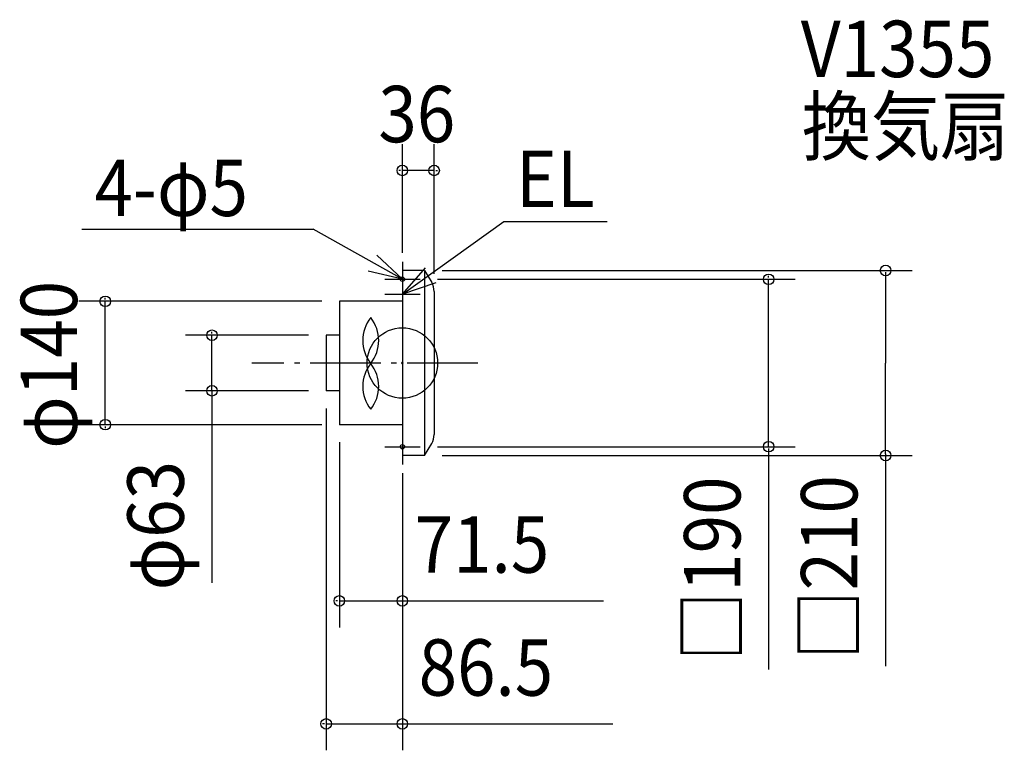
# Model space of a CAD drawing. Extents: x -434 to 683, y -440 to 390.
import ezdxf

# ---------------------------------------------------------------- set-up
doc = ezdxf.new("R2010")
doc.units = 0
doc.header["$LTSCALE"] = 20
doc.header["$PDMODE"] = 3
doc.header["$PDSIZE"] = -2
doc.linetypes.add('DASHDOT', pattern=[5.5, 4, -0.6, 0.3, -0.6])
for name, color, linetype in [('ARRANGE', 1, 'CONTINUOUS'), ('BASIS', 6, 'DASHDOT'), ('DETAIL', 5, 'CONTINUOUS'), ('ETC', 61, 'CONTINUOUS'), ('FIX', 11, 'CONTINUOUS'), ('NOTE', 4, 'CONTINUOUS'), ('OUTLINE', 3, 'CONTINUOUS'), ('SIZE', 30, 'CONTINUOUS')]:
    doc.layers.add(name, color=color, linetype=linetype)
doc.styles.get("Standard").update_dxf_attribs({"font": 'SIMPLEX', "width": 0.9, "bigfont": 'BIGFONT'})

msp = doc.modelspace()

# ---------------------------------------------------------------- linework, layer by layer
at = {"layer": 'ARRANGE', "color": 1, "linetype": 'CONTINUOUS'}
msp.add_circle((0, 0), 40, dxfattribs=at)
msp.add_point((0, 0), dxfattribs=at)
at = {"layer": 'BASIS', "color": 6, "linetype": 'DASHDOT'}
msp.add_line((85.454241, 0), (-170.908481, 0), dxfattribs=at)
at = {"layer": 'DETAIL', "color": 5, "linetype": 'CONTINUOUS'}
for p, q in [((0, 105), (0, -105)), ((25.239566, 105), (0, 105)), ((25, 105), (25, -105)), ((25.239566, 105), (33.264401, 91.278096)), ((36, 81.18154), (36, -81.18154)), ((-71.5, 70), (-71.5, -70)), ((0, 70), (-71.5, 70)), ((-86.5, 31.5), (-86.5, -31.5)), ((-71.5, 31.5), (-86.5, 31.5)), ((-71.5, -31.5), (-86.5, -31.5)), ((0, -70), (-71.5, -70)), ((25.239566, -105), (33.264401, -91.278096)), ((25.239566, -105), (0, -105))]:
    msp.add_line(p, q, dxfattribs=at)
for centre, radius, start, end in [((16, 81.18154), 20, 0, 30.319922), ((-3.434983, 25.504448), 41.6, 141.317813, 218.682187), ((-68.382963, 25.504448), 41.6, 321.317813, 38.682187), ((-3.434983, -26.495552), 41.6, 141.317813, 218.682187), ((-68.382963, -26.495552), 41.6, 321.317813, 38.682187), ((16, -81.18154), 20, 329.680078, 0)]:
    msp.add_arc(centre, radius, start, end, dxfattribs=at)
at = {"layer": 'FIX', "color": 11, "linetype": 'CONTINUOUS'}
for centre in [(0, 95), (0, -95)]:
    msp.add_circle(centre, 2.5, dxfattribs=at)
at = {"layer": 'NOTE', "color": 4, "linetype": 'CONTINUOUS'}
for p, q in [((0, 78), (115.063595, 160.747553)), ((115.063595, 160.747553), (232.313963, 160.747553)), ((-363.902575, 151.802364), (-101.264513, 151.802364)), ((0, 95), (-101.264513, 151.802364)), ((0, 115), (0, 75)), ((-20, 95), (20, 95)), ((0, 98), (0, 58)), ((-20, 78), (20, 78)), ((0, -75), (0, -115)), ((-20, -95), (20, -95))]:
    msp.add_line(p, q, dxfattribs=at)
for points in [[(-28.989163, 122.561357), (0, 95), (-38.88603, 104.374254)], [(37.859239, 90.910385), (0, 78), (26.33187, 108.110341)]]:
    msp.add_lwpolyline(points, dxfattribs=at)
at = {"layer": 'OUTLINE', "color": 3, "linetype": 'CONTINUOUS'}
for p, q in [((0, 105), (0, -105)), ((25.239566, 105), (0, 105)), ((25.239566, 105), (33.264401, 91.278096)), ((36, 81.18154), (36, -81.18154)), ((0, 70), (-71.5, 70)), ((-71.5, 70), (-71.5, -31)), ((-71.5, -31), (-71.5, -70)), ((0, -70), (-71.5, -70)), ((25.239566, -105), (33.264401, -91.278096)), ((25.239566, -105), (0, -105))]:
    msp.add_line(p, q, dxfattribs=at)
for centre, start, end in [((16, 81.18154), 0, 30.319922), ((16, -81.18154), 329.680078, 0)]:
    msp.add_arc(centre, 20, start, end, dxfattribs=at)
at = {"layer": 'SIZE', "color": 30, "linetype": 'BYBLOCK'}
for p, q in [((0, 125), (0, 248.530577)), ((36, 101.18154), (36, 248.530577)), ((-2, 218.530577), (-4, 218.530577)), ((36, 218.530577), (0, 218.530577)), ((38, 218.530577), (40, 218.530577)), ((45.239566, 105), (578.430984, 105)), ((548.430984, 103), (548.430984, 0)), ((40, 95), (445.682571, 95)), ((415.682571, 97), (415.682571, 99)), ((415.682571, -95), (415.682571, 95)), ((-91.5, 70), (-367.174819, 70)), ((-337.174819, 72), (-337.174819, 74)), ((-337.174819, -70), (-337.174819, 70)), ((-216.086158, 33.5), (-216.086158, 35.5)), ((-106.5, 31.5), (-246.086158, 31.5)), ((-216.086158, -31.5), (-216.086158, 31.5)), ((548.430984, -103), (548.430984, 0)), ((-106.5, -31.5), (-246.086158, -31.5)), ((-216.086158, -33.5), (-216.086158, -35.5)), ((-86.5, -51.5), (-86.5, -439.546074)), ((-91.5, -70), (-367.174819, -70)), ((-337.174819, -72), (-337.174819, -74)), ((-71.5, -90), (-71.5, -299.994482)), ((40, -95), (445.682571, -95)), ((415.682571, -97), (415.682571, -99)), ((45.239566, -105), (578.430984, -105)), ((0, -125), (0, -439.546074)), ((0, -130), (0, -299.994482)), ((-73.5, -269.994482), (-75.5, -269.994482)), ((-71.5, -269.994482), (0, -269.994482)), ((2, -269.994482), (4, -269.994482)), ((-88.5, -409.546074), (-90.5, -409.546074)), ((-86.5, -409.546074), (0, -409.546074)), ((2, -409.546074), (4, -409.546074))]:
    msp.add_line(p, q, dxfattribs=at)
at = {"layer": 'SIZE', "color": 30, "linetype": 'CONTINUOUS'}
for p, q in [((-216.086158, -31.5), (-216.086158, -249.456511)), ((415.682571, -99), (415.682571, -347.891242)), ((548.430984, -103), (548.430984, -344.242637)), ((0, -269.994482), (228.066085, -269.994482)), ((-2, -409.546074), (238.872516, -409.546074))]:
    msp.add_line(p, q, dxfattribs=at)
for centre in [(0, 218.530577), (36, 218.530577), (415.682571, 95), (548.430984, 105), (-337.174819, 70), (-216.086158, 31.5), (-216.086158, -31.5), (-337.174819, -70), (415.682571, -95), (548.430984, -105), (-71.5, -269.994482), (0, -269.994482), (-86.5, -409.546074), (0, -409.546074)]:
    msp.add_circle(centre, 6, dxfattribs=at)

# ---------------------------------------------------------------- texts
at = {"layer": 'ETC', "color": 61, "linetype": 'CONTINUOUS', "width": 0.9}
for s, p in [('V1355', (452.186104, 324.485973)), ('換気扇', (453.35844, 236.68772))]:
    msp.add_text(s, height=64, dxfattribs=at).set_placement(p)
at = {"layer": 'NOTE', "color": 4, "linetype": 'CONTINUOUS', "width": 0.9}
for s, p in [('EL', (129.095085, 177.002703)), ('4-φ5', (-349.43793, 166.8107))]:
    msp.add_text(s, height=64, dxfattribs=at).set_placement(p)
at = {"layer": 'SIZE', "color": 30, "linetype": 'BYBLOCK', "width": 0.9}
for s, p in [('36', (-27.257143, 250.530577)), ('71.5', (13.975814, -237.994482)), ('86.5', (18.462364, -377.546074))]:
    msp.add_text(s, height=64, dxfattribs=at).set_placement(p)
for s, p in [('φ140', (-369.174819, -97.371429)), ('φ63', (-248.086158, -258.090466)), ('□190', (383.682571, -338.196994)), ('□210', (516.430984, -336.65034))]:
    msp.add_text(s, height=64, rotation=90, dxfattribs=at).set_placement(p)

doc.saveas('drawing.dxf')
